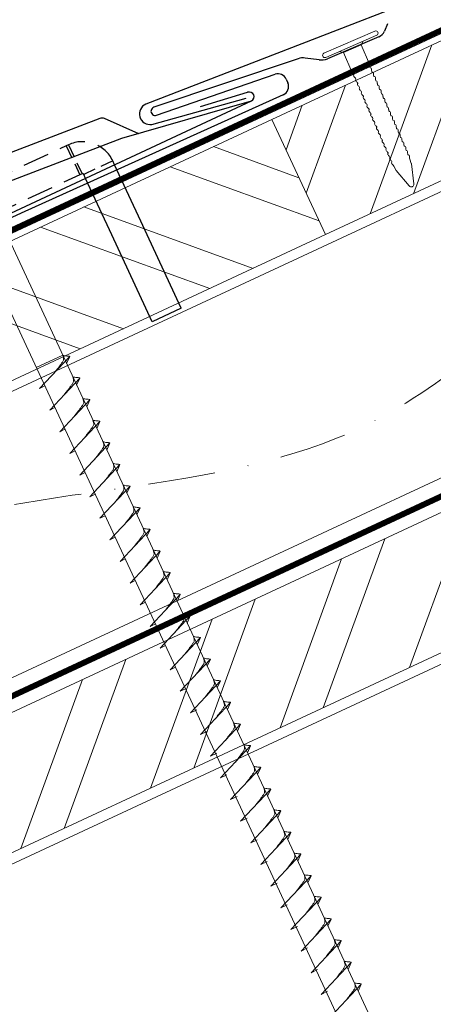
# Model space of a CAD drawing. Units: millimetres. Extents: x -19674 to 47920, y 0 to 4832.
# Drawn here: x 45869 to 45947, y 632 to 818 of the extents above; entities that cross this region are included whole.
import ezdxf

# ---------------------------------------------------------------- set-up
doc = ezdxf.new("R2010")
doc.units = ezdxf.units.MM
for name, pattern in [('GESTRICHELT', [0.75, 0.5, -0.25]), ('STRICHPUNKT', [25.4, 12.7, -6.35, 0, -6.35]), ('Trennlage', [30, 12, -18])]:
    doc.linetypes.add(name, pattern=pattern)
for name, color, linetype, lineweight, true_color in [('01_PREFA-Dachprodukt', 12, 'Continuous', 25, 0xe1000f), ('02_Befestigung', 11, 'Continuous', 15, 0xff7f7f), ('02_Kantteile', 11, 'Continuous', 25, 0xff7f7f), ('02_Nägel', 11, 'Continuous', 15, 0xff7f7f), ('04_Trennlage', 251, 'Continuous', 25, 0x505f69), ('04_Trennlage_Linie', 251, 'Continuous', 0, 0x505f69), ('04_Unterdach', 251, 'Continuous', 25, 0x505f69), ('04_Unterdach_Linie', 251, 'Continuous', 0, 0x505f69), ('06_Holz', 252, 'Continuous', 15, 0x8296a0), ('06_Holzschfraffur', 254, 'Continuous', 13, 0xdce6eb), ('09_Luft', 252, 'Continuous', 5, 0x8296a0)]:
    doc.layers.add(name, color=color, linetype=linetype, lineweight=lineweight, true_color=true_color)

# ---------------------------------------------------------------- blocks, each defined once
blk = doc.blocks.new('A$C4BAB4951')
for p, q in [((0, -4.3), (0, 4.3)), ((0.7, -4.3), (0.7, 4.3)), ((-0.4, 1.5), (0, 2)), ((-23.67, -0.01), (-23.67, 0.01)), ((-23.39, 0.39), (-20.4, 1.28)), ((-20.32, 1.29), (-19.6, 1.35)), ((-3.67, 1.5), (-0.4, 1.5)), ((-0.4, -1.5), (-0.4, 1.5)), ((-23.39, -0.39), (-20.4, -1.28)), ((-20.32, -1.29), (-19.6, -1.35)), ((-3.67, -1.5), (-0.4, -1.5)), ((-0.4, -1.5), (0, -2))]:
    blk.add_line(p, q)
at = {"extrusion": (0, 0, -1)}
for centre, radius, start, end in [((-0.35, 4.3), 0.35, 0, 180), ((23.27, 0.01), 0.4, 360, 73.5064), ((20.28, 0.9), 0.4, 73.5064, 85.188), ((19.6, 1.91), 0.553, 244.5196, 270), ((18.58, -0.22), 1.8, 64.5196, 71.6711), ((19.1, 1.33), 0.17, 71.6711, 153.7368), ((18.86, 1.45), 0.0923, 267.8027, 333.7368), ((18.86, 1.91), 0.552, 244.5057, 269.6735), ((17.85, -0.22), 1.8, 64.5196, 71.6711), ((18.36, 1.33), 0.17, 71.6711, 153.7368), ((18.13, 1.45), 0.0923, 267.8027, 333.7368), ((18.13, 1.91), 0.551, 244.4964, 269.3324), ((17.12, -0.22), 1.8, 64.5196, 71.6711), ((17.63, 1.33), 0.17, 71.6711, 153.7368), ((17.39, 1.45), 0.0923, 267.8027, 333.7368), ((17.39, 1.91), 0.552, 244.5062, 269.673), ((16.38, -0.22), 1.8, 64.5196, 71.6711), ((16.89, 1.33), 0.17, 71.6711, 153.7368), ((16.66, 1.45), 0.0923, 267.8027, 333.7368), ((16.66, 1.91), 0.551, 244.4964, 269.3324), ((15.65, -0.22), 1.8, 64.5196, 71.6711), ((16.16, 1.33), 0.17, 71.6711, 153.7368), ((15.93, 1.45), 0.0923, 267.8027, 333.7368), ((15.93, 1.91), 0.552, 244.5057, 269.6735), ((14.91, -0.22), 1.8, 64.5196, 71.6711), ((15.43, 1.33), 0.17, 71.6711, 153.7368), ((15.19, 1.45), 0.0923, 267.8027, 333.7368), ((15.19, 1.91), 0.551, 244.4964, 269.3324), ((14.18, -0.22), 1.8, 64.5196, 71.6711), ((14.69, 1.33), 0.17, 71.6711, 153.7368), ((14.46, 1.45), 0.0923, 267.8027, 333.7368), ((14.46, 1.91), 0.552, 244.5057, 269.6735), ((13.45, -0.22), 1.8, 64.5196, 71.6711), ((13.96, 1.33), 0.17, 71.6711, 153.7368), ((13.72, 1.45), 0.0923, 267.8027, 333.7368), ((13.73, 1.91), 0.551, 244.4964, 269.3324), ((12.71, -0.22), 1.8, 64.5196, 71.6711), ((13.23, 1.33), 0.17, 71.6711, 153.7368), ((12.99, 1.45), 0.0923, 267.8027, 333.7368), ((12.99, 1.91), 0.552, 244.5057, 269.6735), ((11.98, -0.22), 1.8, 64.5196, 71.6711), ((12.49, 1.33), 0.17, 71.6711, 153.7368), ((12.26, 1.45), 0.0923, 267.8027, 333.7368), ((12.25, 1.92), 0.57, 244.7073, 270.3706), ((11.23, -0.22), 1.8, 64.5196, 71.6711), ((11.74, 1.33), 0.17, 71.6711, 153.7368), ((11.51, 1.45), 0.0923, 267.8027, 333.7368), ((11.51, 1.91), 0.551, 244.4964, 269.3324), ((10.5, -0.22), 1.8, 64.5196, 71.6711), ((11.01, 1.33), 0.17, 71.6711, 153.7368), ((10.78, 1.45), 0.0923, 267.8027, 333.7368), ((10.78, 1.91), 0.552, 244.5057, 269.6735), ((9.76, -0.22), 1.8, 64.5196, 71.6711), ((10.28, 1.33), 0.17, 71.6711, 153.7368), ((10.04, 1.45), 0.0923, 267.8027, 333.7368), ((10.04, 1.91), 0.551, 244.4964, 269.3324), ((9.03, -0.22), 1.8, 64.5196, 71.6711), ((9.54, 1.33), 0.17, 71.6711, 153.7368), ((9.31, 1.45), 0.0923, 267.8027, 333.7368), ((9.31, 1.91), 0.552, 244.5062, 269.673), ((8.29, -0.22), 1.8, 64.5196, 71.6711), ((8.81, 1.33), 0.17, 71.6711, 153.7368), ((8.57, 1.45), 0.0923, 267.8027, 333.7368), ((8.58, 1.91), 0.551, 244.4984, 269.3304), ((7.56, -0.22), 1.8, 64.5196, 71.6711), ((8.08, 1.33), 0.17, 71.6711, 153.7368), ((7.84, 1.45), 0.0923, 267.8027, 333.7368), ((7.84, 1.91), 0.552, 244.5057, 269.6735), ((6.83, -0.22), 1.8, 64.5196, 71.6711), ((7.34, 1.33), 0.17, 71.6711, 153.7368), ((7.11, 1.45), 0.0923, 267.8027, 333.7368), ((7.11, 1.91), 0.551, 244.4964, 269.3324), ((6.1, -0.22), 1.8, 64.5196, 71.6711), ((6.61, 1.33), 0.17, 71.6711, 153.7368), ((6.37, 1.45), 0.0923, 267.8027, 333.7368), ((6.37, 1.91), 0.552, 244.5057, 269.6735), ((5.36, -0.22), 1.8, 64.5196, 71.6711), ((5.87, 1.33), 0.17, 71.6711, 153.7368), ((5.64, 1.45), 0.0923, 267.8027, 333.7368), ((5.64, 1.91), 0.552, 244.5057, 269.6735), ((4.62, -0.22), 1.8, 64.5196, 71.6711), ((5.14, 1.33), 0.17, 71.6711, 153.7368), ((4.9, 1.45), 0.0923, 267.8027, 333.7368), ((4.91, 1.9), 0.551, 244.4964, 269.3324), ((3.89, -0.22), 1.8, 64.5196, 71.6711), ((4.41, 1.33), 0.17, 71.6711, 153.7368), ((4.17, 1.45), 0.0923, 267.8027, 333.7368), ((4.17, 1.91), 0.552, 244.5057, 269.6735), ((3.16, -0.22), 1.8, 64.5196, 71.6711), ((3.67, 1.33), 0.17, 71.6711, 90), ((23.27, -0.01), 0.4, 286.4936, 0), ((20.28, -0.9), 0.4, 274.812, 286.4936), ((19.6, -1.91), 0.553, 90, 115.4804), ((18.58, 0.22), 1.8, 288.3289, 295.4804), ((19.1, -1.33), 0.17, 206.2632, 288.3289), ((18.86, -1.45), 0.0923, 26.2632, 92.1973), ((18.86, -1.91), 0.552, 90.3265, 115.4943), ((17.85, 0.22), 1.8, 288.3289, 295.4804), ((18.36, -1.33), 0.17, 206.2632, 288.3289), ((18.13, -1.45), 0.0923, 26.2632, 92.1973), ((18.13, -1.91), 0.551, 90.6676, 115.5036), ((17.12, 0.22), 1.8, 288.3289, 295.4804), ((17.63, -1.33), 0.17, 206.2632, 288.3289), ((17.39, -1.45), 0.0923, 26.2632, 92.1973), ((17.39, -1.91), 0.552, 90.327, 115.4938), ((16.38, 0.22), 1.8, 288.3289, 295.4804), ((16.89, -1.33), 0.17, 206.2632, 288.3289), ((16.66, -1.45), 0.0923, 26.2632, 92.1973), ((16.66, -1.91), 0.551, 90.6676, 115.5036), ((15.65, 0.22), 1.8, 288.3289, 295.4804), ((16.16, -1.33), 0.17, 206.2632, 288.3289), ((15.93, -1.45), 0.0923, 26.2632, 92.1973), ((15.93, -1.91), 0.552, 90.3265, 115.4943), ((14.91, 0.22), 1.8, 288.3289, 295.4804), ((15.43, -1.33), 0.17, 206.2632, 288.3289), ((15.19, -1.45), 0.0923, 26.2632, 92.1973), ((15.19, -1.91), 0.551, 90.6676, 115.5036), ((14.18, 0.22), 1.8, 288.3289, 295.4804), ((14.69, -1.33), 0.17, 206.2632, 288.3289), ((14.46, -1.45), 0.0923, 26.2632, 92.1973), ((14.46, -1.91), 0.552, 90.3265, 115.4943), ((13.45, 0.22), 1.8, 288.3289, 295.4804), ((13.96, -1.33), 0.17, 206.2632, 288.3289), ((13.72, -1.45), 0.0923, 26.2632, 92.1973), ((13.73, -1.91), 0.551, 90.6676, 115.5036), ((12.71, 0.22), 1.8, 288.3289, 295.4804), ((13.23, -1.33), 0.17, 206.2632, 288.3289), ((12.99, -1.45), 0.0923, 26.2632, 92.1973), ((12.99, -1.91), 0.552, 90.3265, 115.4943), ((11.98, 0.22), 1.8, 288.3289, 295.4804), ((12.49, -1.33), 0.17, 206.2632, 288.3289), ((12.26, -1.45), 0.0923, 26.2632, 92.1973), ((12.25, -1.92), 0.57, 89.6294, 115.2927), ((11.23, 0.22), 1.8, 288.3289, 295.4804), ((11.74, -1.33), 0.17, 206.2632, 288.3289), ((11.51, -1.45), 0.0923, 26.2632, 92.1973), ((11.51, -1.91), 0.551, 90.6676, 115.5036), ((10.5, 0.22), 1.8, 288.3289, 295.4804), ((11.01, -1.33), 0.17, 206.2632, 288.3289), ((10.78, -1.45), 0.0923, 26.2632, 92.1973), ((10.78, -1.91), 0.552, 90.3265, 115.4943), ((9.76, 0.22), 1.8, 288.3289, 295.4804), ((10.28, -1.33), 0.17, 206.2632, 288.3289), ((10.04, -1.45), 0.0923, 26.2632, 92.1973), ((10.04, -1.91), 0.551, 90.6676, 115.5036), ((9.03, 0.22), 1.8, 288.3289, 295.4804), ((9.54, -1.33), 0.17, 206.2632, 288.3289), ((9.31, -1.45), 0.0923, 26.2632, 92.1973), ((9.31, -1.91), 0.552, 90.327, 115.4938), ((8.29, 0.22), 1.8, 288.3289, 295.4804), ((8.81, -1.33), 0.17, 206.2632, 288.3289), ((8.57, -1.45), 0.0923, 26.2632, 92.1973), ((8.58, -1.91), 0.551, 90.6696, 115.5016), ((7.56, 0.22), 1.8, 288.3289, 295.4804), ((8.08, -1.33), 0.17, 206.2632, 288.3289), ((7.84, -1.45), 0.0923, 26.2632, 92.1973), ((7.84, -1.91), 0.552, 90.3265, 115.4943), ((6.83, 0.22), 1.8, 288.3289, 295.4804), ((7.34, -1.33), 0.17, 206.2632, 288.3289), ((7.11, -1.45), 0.0923, 26.2632, 92.1973), ((7.11, -1.91), 0.551, 90.6676, 115.5036), ((6.1, 0.22), 1.8, 288.3289, 295.4804), ((6.61, -1.33), 0.17, 206.2632, 288.3289), ((6.37, -1.45), 0.0923, 26.2632, 92.1973), ((6.37, -1.91), 0.552, 90.3265, 115.4943), ((5.36, 0.22), 1.8, 288.3289, 295.4804), ((5.87, -1.33), 0.17, 206.2632, 288.3289), ((5.64, -1.45), 0.0923, 26.2632, 92.1973), ((5.64, -1.91), 0.552, 90.3265, 115.4943), ((4.62, 0.22), 1.8, 288.3289, 295.4804), ((5.14, -1.33), 0.17, 206.2632, 288.3289), ((4.9, -1.45), 0.0923, 26.2632, 92.1973), ((4.91, -1.9), 0.551, 90.6676, 115.5036), ((3.89, 0.22), 1.8, 288.3289, 295.4804), ((4.41, -1.33), 0.17, 206.2632, 288.3289), ((4.17, -1.45), 0.0923, 26.2632, 92.1973), ((4.17, -1.91), 0.552, 90.3265, 115.4943), ((3.16, 0.22), 1.8, 288.3289, 295.4804), ((3.67, -1.33), 0.17, 270, 288.3289), ((-0.35, -4.3), 0.35, 180, 360)]:
    blk.add_arc(centre, radius, start, end, dxfattribs=at)
blk = doc.blocks.new('A$C59302EF3')
at = {"layer": '02_Befestigung', "ltscale": 5}
for p, q in [((26.16, -168.74), (-32.81, 25.5)), ((-38.07, 23.9), (20.9, -170.34)), ((-23.34, -5.68), (-28.61, -7.27)), ((-28.54, -11.29), (-22.07, -6.08)), ((-22.07, -6.08), (-22.84, -7.32)), ((-28.54, -11.29), (-27.49, -10.94)), ((-27.23, -15.59), (-20.76, -10.39)), ((-20.76, -10.39), (-21.54, -11.63)), ((-25.92, -19.9), (-19.46, -14.69)), ((-19.46, -14.69), (-20.23, -15.93)), ((-27.23, -15.59), (-26.19, -15.25)), ((-25.92, -19.9), (-24.88, -19.55)), ((-24.62, -24.21), (-18.15, -19)), ((-18.15, -19), (-18.92, -20.24)), ((-24.62, -24.21), (-23.57, -23.86)), ((-23.31, -28.51), (-16.84, -23.3)), ((-16.84, -23.3), (-17.62, -24.55)), ((-22, -32.82), (-15.54, -27.61)), ((-15.54, -27.61), (-16.31, -28.85)), ((-23.31, -28.51), (-22.27, -28.16)), ((-22, -32.82), (-20.96, -32.47)), ((-20.69, -37.12), (-14.23, -31.92)), ((-14.23, -31.92), (-15, -33.16)), ((-20.69, -37.12), (-19.65, -36.78)), ((-19.39, -41.43), (-12.92, -36.22)), ((-12.92, -36.22), (-13.69, -37.46)), ((-18.08, -45.74), (-11.61, -40.53)), ((-11.61, -40.53), (-12.39, -41.77)), ((-19.39, -41.43), (-18.34, -41.08)), ((-18.08, -45.74), (-17.04, -45.39)), ((-16.77, -50.04), (-10.31, -44.83)), ((-10.31, -44.83), (-11.08, -46.08)), ((-16.77, -50.04), (-15.73, -49.69)), ((-15.47, -54.35), (-9, -49.14)), ((-9, -49.14), (-9.77, -50.38)), ((-14.16, -58.65), (-7.69, -53.45)), ((-7.69, -53.45), (-8.47, -54.69)), ((-15.47, -54.35), (-14.42, -54)), ((-14.16, -58.65), (-13.11, -58.31)), ((-12.85, -62.96), (-6.39, -57.75)), ((-6.39, -57.75), (-7.16, -58.99)), ((-12.85, -62.96), (-11.81, -62.61)), ((-11.54, -67.26), (-5.08, -62.06)), ((-5.08, -62.06), (-5.85, -63.3)), ((-10.24, -71.57), (-3.77, -66.36)), ((-3.77, -66.36), (-4.54, -67.6)), ((-11.54, -67.26), (-10.5, -66.92)), ((-10.24, -71.57), (-9.19, -71.22)), ((-8.93, -75.88), (-2.46, -70.67)), ((-2.46, -70.67), (-3.24, -71.91)), ((-8.93, -75.88), (-7.64, -75.46)), ((-7.62, -80.19), (-1.15, -74.98)), ((-1.15, -74.98), (-1.93, -76.22)), ((-7.62, -80.19), (-6.34, -79.77)), ((-6.31, -84.5), (0.15, -79.29)), ((0.15, -79.29), (-0.62, -80.53)), ((-5, -88.81), (1.46, -83.6)), ((1.46, -83.6), (0.69, -84.84)), ((-6.31, -84.5), (-5.03, -84.08)), ((-5, -88.81), (-3.72, -88.39)), ((-3.69, -93.12), (2.77, -87.91)), ((2.77, -87.91), (2, -89.16)), ((-3.69, -93.12), (-2.41, -92.7)), ((-2.39, -97.43), (4.08, -92.23)), ((4.08, -92.23), (3.31, -93.47)), ((-1.08, -101.74), (5.39, -96.54)), ((5.39, -96.54), (4.62, -97.78)), ((-2.39, -97.43), (-1.1, -97.01)), ((-1.08, -101.74), (0.21, -101.32)), ((0.23, -106.05), (6.7, -100.85)), ((6.7, -100.85), (5.93, -102.09)), ((0.23, -106.05), (1.52, -105.63)), ((1.54, -110.37), (8.01, -105.16)), ((8.01, -105.16), (7.23, -106.4)), ((2.85, -114.68), (9.32, -109.47)), ((9.32, -109.47), (8.54, -110.71)), ((1.54, -110.37), (2.83, -109.95)), ((2.85, -114.68), (4.13, -114.26)), ((4.16, -118.99), (10.62, -113.78)), ((10.62, -113.78), (9.85, -115.02)), ((4.16, -118.99), (5.44, -118.57)), ((5.47, -123.3), (11.93, -118.09)), ((11.93, -118.09), (11.16, -119.33)), ((6.78, -127.61), (13.24, -122.4)), ((13.24, -122.4), (12.47, -123.64)), ((5.47, -123.3), (6.75, -122.88)), ((6.78, -127.61), (8.06, -127.19)), ((8.09, -131.92), (14.55, -126.71)), ((14.55, -126.71), (13.78, -127.96)), ((8.09, -131.92), (9.37, -131.5)), ((9.39, -136.23), (15.86, -131.03)), ((15.86, -131.03), (15.09, -132.27))]:
    blk.add_line(p, q, dxfattribs=at)
for points, knots in [([(-25.33, -8.71), (-25.14, -8.52), (-24.68, -8.06), (-24.09, -7.48), (-23.6, -6.96), (-23.27, -6.59), (-23.28, -6.12), (-23.32, -5.84), (-23.34, -5.68)], [0, 0, 0, 0, 0.807132, 1.941076, 2.468548, 2.994605, 3.325425, 3.836004, 3.836004, 3.836004, 3.836004]), ([(-22.07, -6.08), (-22.09, -6.06), (-22.24, -5.96), (-22.59, -5.95), (-22.98, -5.82), (-23.23, -5.72), (-23.34, -5.68)], [0, 0, 0, 0, 0.082203, 0.539374, 0.976579, 1.340507, 1.340507, 1.340507, 1.340507]), ([(-24.02, -13.01), (-23.83, -12.82), (-23.37, -12.37), (-22.78, -11.79), (-22.29, -11.26), (-21.97, -10.9), (-21.97, -10.42), (-22.01, -10.15), (-22.04, -9.98)], [0, 0, 0, 0, 0.807132, 1.941076, 2.468548, 2.994605, 3.325425, 3.836004, 3.836004, 3.836004, 3.836004]), ([(-20.76, -10.39), (-20.79, -10.37), (-20.93, -10.26), (-21.28, -10.26), (-21.68, -10.12), (-21.92, -10.03), (-22.04, -9.98)], [0, 0, 0, 0, 0.082203, 0.539374, 0.976579, 1.340507, 1.340507, 1.340507, 1.340507]), ([(-22.72, -17.32), (-22.53, -17.13), (-22.07, -16.67), (-21.48, -16.09), (-20.99, -15.57), (-20.66, -15.2), (-20.66, -14.73), (-20.7, -14.45), (-20.73, -14.29)], [0, 0, 0, 0, 0.807132, 1.941076, 2.468548, 2.994605, 3.325425, 3.836004, 3.836004, 3.836004, 3.836004]), ([(-19.46, -14.69), (-19.48, -14.68), (-19.63, -14.57), (-19.97, -14.57), (-20.37, -14.43), (-20.62, -14.33), (-20.73, -14.29)], [0, 0, 0, 0, 0.082203, 0.539374, 0.976579, 1.340507, 1.340507, 1.340507, 1.340507]), ([(-21.41, -21.62), (-21.22, -21.43), (-20.76, -20.98), (-20.17, -20.4), (-19.68, -19.87), (-19.35, -19.51), (-19.35, -19.04), (-19.4, -18.76), (-19.42, -18.59)], [0, 0, 0, 0, 0.807132, 1.941076, 2.468548, 2.994605, 3.325425, 3.836004, 3.836004, 3.836004, 3.836004]), ([(-18.15, -19), (-18.17, -18.98), (-18.32, -18.88), (-18.67, -18.87), (-19.06, -18.74), (-19.31, -18.64), (-19.42, -18.59)], [0, 0, 0, 0, 0.082203, 0.539374, 0.976579, 1.340507, 1.340507, 1.340507, 1.340507]), ([(-20.1, -25.93), (-19.91, -25.74), (-19.45, -25.29), (-18.86, -24.7), (-18.37, -24.18), (-18.04, -23.81), (-18.05, -23.34), (-18.09, -23.07), (-18.12, -22.9)], [0, 0, 0, 0, 0.807132, 1.941076, 2.468548, 2.994605, 3.325425, 3.836004, 3.836004, 3.836004, 3.836004]), ([(-16.84, -23.3), (-16.87, -23.29), (-17.01, -23.18), (-17.36, -23.18), (-17.75, -23.04), (-18, -22.94), (-18.12, -22.9)], [0, 0, 0, 0, 0.082203, 0.539374, 0.976579, 1.340507, 1.340507, 1.340507, 1.340507]), ([(-18.8, -30.24), (-18.6, -30.05), (-18.15, -29.59), (-17.56, -29.01), (-17.07, -28.49), (-16.74, -28.12), (-16.74, -27.65), (-16.78, -27.37), (-16.81, -27.21)], [0, 0, 0, 0, 0.807132, 1.941076, 2.468548, 2.994605, 3.325425, 3.836004, 3.836004, 3.836004, 3.836004]), ([(-15.54, -27.61), (-15.56, -27.59), (-15.71, -27.49), (-16.05, -27.48), (-16.45, -27.35), (-16.7, -27.25), (-16.81, -27.21)], [0, 0, 0, 0, 0.082203, 0.539374, 0.976579, 1.340507, 1.340507, 1.340507, 1.340507]), ([(-17.49, -34.54), (-17.3, -34.35), (-16.84, -33.9), (-16.25, -33.32), (-15.76, -32.79), (-15.43, -32.43), (-15.43, -31.95), (-15.48, -31.68), (-15.5, -31.51)], [0, 0, 0, 0, 0.807132, 1.941076, 2.468548, 2.994605, 3.325425, 3.836004, 3.836004, 3.836004, 3.836004]), ([(-14.23, -31.92), (-14.25, -31.9), (-14.4, -31.79), (-14.74, -31.79), (-15.14, -31.65), (-15.39, -31.56), (-15.5, -31.51)], [0, 0, 0, 0, 0.082203, 0.539374, 0.976579, 1.340507, 1.340507, 1.340507, 1.340507]), ([(-16.18, -38.85), (-15.99, -38.66), (-15.53, -38.2), (-14.94, -37.62), (-14.45, -37.1), (-14.12, -36.73), (-14.13, -36.26), (-14.17, -35.98), (-14.19, -35.82)], [0, 0, 0, 0, 0.807132, 1.941076, 2.468548, 2.994605, 3.325425, 3.836004, 3.836004, 3.836004, 3.836004]), ([(-12.92, -36.22), (-12.94, -36.21), (-13.09, -36.1), (-13.44, -36.1), (-13.83, -35.96), (-14.08, -35.86), (-14.19, -35.82)], [0, 0, 0, 0, 0.082203, 0.539374, 0.976579, 1.340507, 1.340507, 1.340507, 1.340507]), ([(-14.87, -43.15), (-14.68, -42.96), (-14.22, -42.51), (-13.63, -41.93), (-13.14, -41.4), (-12.81, -41.04), (-12.82, -40.57), (-12.86, -40.29), (-12.89, -40.12)], [0, 0, 0, 0, 0.807132, 1.941076, 2.468548, 2.994605, 3.325425, 3.836004, 3.836004, 3.836004, 3.836004]), ([(-11.61, -40.53), (-11.64, -40.51), (-11.78, -40.41), (-12.13, -40.4), (-12.52, -40.26), (-12.77, -40.17), (-12.89, -40.12)], [0, 0, 0, 0, 0.082203, 0.539374, 0.976579, 1.340507, 1.340507, 1.340507, 1.340507]), ([(-13.57, -47.46), (-13.38, -47.27), (-12.92, -46.81), (-12.33, -46.23), (-11.84, -45.71), (-11.51, -45.34), (-11.51, -44.87), (-11.55, -44.6), (-11.58, -44.43)], [0, 0, 0, 0, 0.807132, 1.941076, 2.468548, 2.994605, 3.325425, 3.836004, 3.836004, 3.836004, 3.836004]), ([(-10.31, -44.83), (-10.33, -44.82), (-10.48, -44.71), (-10.82, -44.71), (-11.22, -44.57), (-11.47, -44.47), (-11.58, -44.43)], [0, 0, 0, 0, 0.082203, 0.539374, 0.976579, 1.340507, 1.340507, 1.340507, 1.340507]), ([(-12.26, -51.77), (-12.07, -51.58), (-11.61, -51.12), (-11.02, -50.54), (-10.53, -50.01), (-10.2, -49.65), (-10.2, -49.18), (-10.25, -48.9), (-10.27, -48.74)], [0, 0, 0, 0, 0.807132, 1.941076, 2.468548, 2.994605, 3.325425, 3.836004, 3.836004, 3.836004, 3.836004]), ([(-9, -49.14), (-9.02, -49.12), (-9.17, -49.02), (-9.52, -49.01), (-9.91, -48.88), (-10.16, -48.78), (-10.27, -48.74)], [0, 0, 0, 0, 0.082203, 0.539374, 0.976579, 1.340507, 1.340507, 1.340507, 1.340507]), ([(-10.95, -56.07), (-10.76, -55.88), (-10.3, -55.43), (-9.71, -54.85), (-9.22, -54.32), (-8.89, -53.96), (-8.9, -53.48), (-8.94, -53.21), (-8.96, -53.04)], [0, 0, 0, 0, 0.807132, 1.941076, 2.468548, 2.994605, 3.325425, 3.836004, 3.836004, 3.836004, 3.836004]), ([(-7.69, -53.45), (-7.71, -53.43), (-7.86, -53.32), (-8.21, -53.32), (-8.6, -53.18), (-8.85, -53.09), (-8.96, -53.04)], [0, 0, 0, 0, 0.082203, 0.539374, 0.976579, 1.340507, 1.340507, 1.340507, 1.340507]), ([(-9.64, -60.38), (-9.45, -60.19), (-9, -59.73), (-8.4, -59.15), (-7.92, -58.63), (-7.59, -58.26), (-7.59, -57.79), (-7.63, -57.51), (-7.66, -57.35)], [0, 0, 0, 0, 0.807132, 1.941076, 2.468548, 2.994605, 3.325425, 3.836004, 3.836004, 3.836004, 3.836004]), ([(-6.39, -57.75), (-6.41, -57.74), (-6.55, -57.63), (-6.9, -57.63), (-7.3, -57.49), (-7.54, -57.39), (-7.66, -57.35)], [0, 0, 0, 0, 0.082203, 0.539374, 0.976579, 1.340507, 1.340507, 1.340507, 1.340507]), ([(-8.34, -64.68), (-8.15, -64.49), (-7.69, -64.04), (-7.1, -63.46), (-6.61, -62.93), (-6.28, -62.57), (-6.28, -62.1), (-6.32, -61.82), (-6.35, -61.65)], [0, 0, 0, 0, 0.807132, 1.941076, 2.468548, 2.994605, 3.325425, 3.836004, 3.836004, 3.836004, 3.836004]), ([(-5.08, -62.06), (-5.1, -62.04), (-5.25, -61.94), (-5.59, -61.93), (-5.99, -61.79), (-6.24, -61.7), (-6.35, -61.65)], [0, 0, 0, 0, 0.082203, 0.539374, 0.976579, 1.340507, 1.340507, 1.340507, 1.340507]), ([(-7.03, -68.99), (-6.84, -68.8), (-6.38, -68.34), (-5.79, -67.76), (-5.3, -67.24), (-4.97, -66.87), (-4.97, -66.4), (-5.02, -66.13), (-5.04, -65.96)], [0, 0, 0, 0, 0.807132, 1.941076, 2.468548, 2.994605, 3.325425, 3.836004, 3.836004, 3.836004, 3.836004]), ([(-3.77, -66.36), (-3.79, -66.35), (-3.94, -66.24), (-4.29, -66.24), (-4.68, -66.1), (-4.93, -66), (-5.04, -65.96)], [0, 0, 0, 0, 0.082203, 0.539374, 0.976579, 1.340507, 1.340507, 1.340507, 1.340507]), ([(-5.72, -73.29), (-5.53, -73.11), (-5.07, -72.65), (-4.48, -72.07), (-3.99, -71.54), (-3.66, -71.18), (-3.67, -70.71), (-3.71, -70.43), (-3.74, -70.27)], [0, 0, 0, 0, 0.807132, 1.941076, 2.468548, 2.994605, 3.325425, 3.836004, 3.836004, 3.836004, 3.836004]), ([(-2.46, -70.67), (-2.49, -70.65), (-2.63, -70.55), (-2.98, -70.54), (-3.37, -70.41), (-3.62, -70.31), (-3.74, -70.27)], [0, 0, 0, 0, 0.082203, 0.539374, 0.976579, 1.340507, 1.340507, 1.340507, 1.340507]), ([(-4.41, -77.61), (-4.22, -77.42), (-3.76, -76.96), (-3.17, -76.38), (-2.68, -75.86), (-2.36, -75.49), (-2.36, -75.02), (-2.4, -74.74), (-2.43, -74.58)], [0, 0, 0, 0, 0.807132, 1.941076, 2.468548, 2.994605, 3.325425, 3.836004, 3.836004, 3.836004, 3.836004]), ([(-1.15, -74.98), (-1.18, -74.96), (-1.32, -74.86), (-1.67, -74.85), (-2.06, -74.72), (-2.31, -74.62), (-2.43, -74.58)], [0, 0, 0, 0, 0.082203, 0.539374, 0.976579, 1.340507, 1.340507, 1.340507, 1.340507]), ([(-3.11, -81.92), (-2.91, -81.73), (-2.46, -81.27), (-1.87, -80.69), (-1.38, -80.17), (-1.05, -79.8), (-1.05, -79.33), (-1.09, -79.05), (-1.12, -78.89)], [0, 0, 0, 0, 0.807132, 1.941076, 2.468548, 2.994605, 3.325425, 3.836004, 3.836004, 3.836004, 3.836004]), ([(0.15, -79.29), (0.13, -79.28), (-0.01, -79.17), (-0.36, -79.17), (-0.76, -79.03), (-1, -78.93), (-1.12, -78.89)], [0, 0, 0, 0, 0.082203, 0.539374, 0.976579, 1.340507, 1.340507, 1.340507, 1.340507]), ([(-1.8, -86.23), (-1.61, -86.04), (-1.15, -85.58), (-0.56, -85), (-0.07, -84.48), (0.26, -84.11), (0.26, -83.64), (0.22, -83.37), (0.19, -83.2)], [0, 0, 0, 0, 0.807132, 1.941076, 2.468548, 2.994605, 3.325425, 3.836004, 3.836004, 3.836004, 3.836004]), ([(1.46, -83.6), (1.44, -83.59), (1.29, -83.48), (0.95, -83.48), (0.55, -83.34), (0.3, -83.24), (0.19, -83.2)], [0, 0, 0, 0, 0.082203, 0.539374, 0.976579, 1.340507, 1.340507, 1.340507, 1.340507]), ([(-0.49, -90.54), (-0.3, -90.35), (0.16, -89.9), (0.75, -89.31), (1.24, -88.79), (1.57, -88.42), (1.57, -87.95), (1.53, -87.68), (1.5, -87.51)], [0, 0, 0, 0, 0.807132, 1.941076, 2.468548, 2.994605, 3.325425, 3.836004, 3.836004, 3.836004, 3.836004]), ([(2.77, -87.91), (2.75, -87.9), (2.6, -87.79), (2.26, -87.79), (1.86, -87.65), (1.61, -87.55), (1.5, -87.51)], [0, 0, 0, 0, 0.082203, 0.539374, 0.976579, 1.340507, 1.340507, 1.340507, 1.340507]), ([(0.82, -94.85), (1.01, -94.66), (1.47, -94.21), (2.06, -93.63), (2.55, -93.1), (2.88, -92.74), (2.88, -92.26), (2.83, -91.99), (2.81, -91.82)], [0, 0, 0, 0, 0.807132, 1.941076, 2.468548, 2.994605, 3.325425, 3.836004, 3.836004, 3.836004, 3.836004]), ([(4.08, -92.23), (4.06, -92.21), (3.91, -92.1), (3.57, -92.1), (3.17, -91.96), (2.92, -91.87), (2.81, -91.82)], [0, 0, 0, 0, 0.082203, 0.539374, 0.976579, 1.340507, 1.340507, 1.340507, 1.340507]), ([(2.13, -99.16), (2.32, -98.97), (2.78, -98.52), (3.37, -97.94), (3.86, -97.41), (4.19, -97.05), (4.19, -96.57), (4.14, -96.3), (4.12, -96.13)], [0, 0, 0, 0, 0.807132, 1.941076, 2.468548, 2.994605, 3.325425, 3.836004, 3.836004, 3.836004, 3.836004]), ([(5.39, -96.54), (5.37, -96.52), (5.22, -96.41), (4.87, -96.41), (4.48, -96.27), (4.23, -96.18), (4.12, -96.13)], [0, 0, 0, 0, 0.082203, 0.539374, 0.976579, 1.340507, 1.340507, 1.340507, 1.340507]), ([(3.44, -103.47), (3.63, -103.28), (4.09, -102.83), (4.68, -102.25), (5.17, -101.72), (5.5, -101.36), (5.49, -100.89), (5.45, -100.61), (5.43, -100.44)], [0, 0, 0, 0, 0.807132, 1.941076, 2.468548, 2.994605, 3.325425, 3.836004, 3.836004, 3.836004, 3.836004]), ([(6.7, -100.85), (6.68, -100.83), (6.53, -100.73), (6.18, -100.72), (5.79, -100.58), (5.54, -100.49), (5.43, -100.44)], [0, 0, 0, 0, 0.082203, 0.539374, 0.976579, 1.340507, 1.340507, 1.340507, 1.340507]), ([(4.75, -107.78), (4.94, -107.59), (5.4, -107.14), (5.99, -106.56), (6.48, -106.03), (6.81, -105.67), (6.8, -105.2), (6.76, -104.92), (6.73, -104.75)], [0, 0, 0, 0, 0.807132, 1.941076, 2.468548, 2.994605, 3.325425, 3.836004, 3.836004, 3.836004, 3.836004]), ([(8.01, -105.16), (7.98, -105.14), (7.84, -105.04), (7.49, -105.03), (7.1, -104.9), (6.85, -104.8), (6.73, -104.75)], [0, 0, 0, 0, 0.082203, 0.539374, 0.976579, 1.340507, 1.340507, 1.340507, 1.340507]), ([(6.06, -112.1), (6.25, -111.91), (6.71, -111.45), (7.3, -110.87), (7.79, -110.35), (8.12, -109.98), (8.11, -109.51), (8.07, -109.23), (8.04, -109.07)], [0, 0, 0, 0, 0.807132, 1.941076, 2.468548, 2.994605, 3.325425, 3.836004, 3.836004, 3.836004, 3.836004]), ([(9.32, -109.47), (9.29, -109.45), (9.15, -109.35), (8.8, -109.34), (8.41, -109.21), (8.16, -109.11), (8.04, -109.07)], [0, 0, 0, 0, 0.082203, 0.539374, 0.976579, 1.340507, 1.340507, 1.340507, 1.340507]), ([(7.37, -116.41), (7.56, -116.22), (8.01, -115.76), (8.61, -115.18), (9.1, -114.66), (9.42, -114.29), (9.42, -113.82), (9.38, -113.54), (9.35, -113.38)], [0, 0, 0, 0, 0.807132, 1.941076, 2.468548, 2.994605, 3.325425, 3.836004, 3.836004, 3.836004, 3.836004]), ([(10.62, -113.78), (10.6, -113.76), (10.46, -113.66), (10.11, -113.65), (9.71, -113.52), (9.47, -113.42), (9.35, -113.38)], [0, 0, 0, 0, 0.082203, 0.539374, 0.976579, 1.340507, 1.340507, 1.340507, 1.340507]), ([(8.67, -120.72), (8.86, -120.53), (9.32, -120.07), (9.91, -119.49), (10.4, -118.97), (10.73, -118.6), (10.73, -118.13), (10.69, -117.85), (10.66, -117.69)], [0, 0, 0, 0, 0.807132, 1.941076, 2.468548, 2.994605, 3.325425, 3.836004, 3.836004, 3.836004, 3.836004]), ([(11.93, -118.09), (11.91, -118.08), (11.76, -117.97), (11.42, -117.97), (11.02, -117.83), (10.77, -117.73), (10.66, -117.69)], [0, 0, 0, 0, 0.082203, 0.539374, 0.976579, 1.340507, 1.340507, 1.340507, 1.340507]), ([(9.98, -125.03), (10.17, -124.84), (10.63, -124.38), (11.22, -123.8), (11.71, -123.28), (12.04, -122.91), (12.04, -122.44), (12, -122.17), (11.97, -122)], [0, 0, 0, 0, 0.807132, 1.941076, 2.468548, 2.994605, 3.325425, 3.836004, 3.836004, 3.836004, 3.836004]), ([(13.24, -122.4), (13.22, -122.39), (13.07, -122.28), (12.73, -122.28), (12.33, -122.14), (12.08, -122.04), (11.97, -122)], [0, 0, 0, 0, 0.082203, 0.539374, 0.976579, 1.340507, 1.340507, 1.340507, 1.340507]), ([(11.29, -129.34), (11.48, -129.15), (11.94, -128.7), (12.53, -128.11), (13.02, -127.59), (13.35, -127.22), (13.35, -126.75), (13.3, -126.48), (13.28, -126.31)], [0, 0, 0, 0, 0.807132, 1.941076, 2.468548, 2.994605, 3.325425, 3.836004, 3.836004, 3.836004, 3.836004]), ([(14.55, -126.71), (14.53, -126.7), (14.38, -126.59), (14.04, -126.59), (13.64, -126.45), (13.39, -126.35), (13.28, -126.31)], [0, 0, 0, 0, 0.082203, 0.539374, 0.976579, 1.340507, 1.340507, 1.340507, 1.340507]), ([(12.6, -133.65), (12.79, -133.46), (13.25, -133.01), (13.84, -132.43), (14.33, -131.9), (14.66, -131.54), (14.66, -131.06), (14.61, -130.79), (14.59, -130.62)], [0, 0, 0, 0, 0.807132, 1.941076, 2.468548, 2.994605, 3.325425, 3.836004, 3.836004, 3.836004, 3.836004]), ([(15.86, -131.03), (15.84, -131.01), (15.69, -130.9), (15.34, -130.9), (14.95, -130.76), (14.7, -130.67), (14.59, -130.62)], [0, 0, 0, 0, 0.082203, 0.539374, 0.976579, 1.340507, 1.340507, 1.340507, 1.340507])]:
    blk.add_open_spline(points, degree=3, knots=knots, dxfattribs=at)
blk = doc.blocks.new('A$C1B116F7B')
at = {"layer": '02_Kantteile'}
for p, q in [((8.87, 37.24), (18.06, 38.63)), ((-6.64, 33.35), (18.57, 36.9)), ((-169.37, -4.26), (-6.64, 33.35))]:
    blk.add_line(p, q, dxfattribs=at)
blk.add_lwpolyline([(-164.5, -3.14), (-160.97, 2.51, -0.198912), (-160.35, 2.96), (-10.14, 37.67, -0.198912), (-9.38, 37.54), (-3.39, 33.8)], format="xyb", dxfattribs=at)
blk.add_lwpolyline([(-184.19, -25.24), (18.57, 36.9)], dxfattribs=at)
blk.add_ellipse((18.18, 37.73), major_axis=(-0.991, -0.139), ratio=0.907366, start_param=1.84236, end_param=4.712389, dxfattribs=at)
blk = doc.blocks.new('A$C42DF172D')
at = {"layer": '02_Kantteile', "linetype": 'GESTRICHELT', "ltscale": 5}
for p, q in [((-16.73, 33.52), (-14.97, 27.74)), ((-17.18, 33.38), (-15.42, 27.6)), ((-8.91, 29.34), (-14.69, 27.59))]:
    blk.add_line(p, q, dxfattribs=at)
at = {"layer": '02_Kantteile', "linetype": 'Continuous'}
for p, q in [((-5.26, 17.34), (-8.67, 28.55)), ((-11.04, 15.58), (-14.44, 26.78)), ((0, 0), (-5.26, 17.34)), ((-5.78, -1.75), (-11.04, 15.58)), ((0, 0), (-5.78, -1.75))]:
    blk.add_line(p, q, dxfattribs=at)
at = {"layer": '02_Kantteile', "linetype": 'GESTRICHELT', "ltscale": 10, "flags": 128}
for points in [[(-8.67, 28.55), (-8.91, 29.34, 0.414214), (-16.73, 33.52), (-17.18, 33.38), (-186.27, -17.95)], [(-14.44, 26.78), (-14.69, 27.59, 0.414214), (-14.97, 27.74), (-15.42, 27.6), (-184.62, -23.76)]]:
    blk.add_lwpolyline(points, format="xyb", dxfattribs=at)

msp = doc.modelspace()

# ---------------------------------------------------------------- hatches: boundary and pattern name
at = {"layer": '06_Holzschfraffur'}
h = msp.add_hatch(dxfattribs=at)
h.set_pattern_fill('ANSI32', color=256, scale=2, angle=25, style=0)
h.set_pattern_definition([(70, (38411.808, -2398.094), (-17.901144, 6.515484), []), (70, (38419.947, -2394.3), (-17.901144, 6.515484), [])])
h.paths.add_polyline_path([(45975.864, 800.695), (45975.864, 827.176), (45916.113, 799.314), (45926.256, 777.563)])
h = msp.add_hatch(dxfattribs=at)
h.set_pattern_fill('ANSI32', color=256, scale=2, angle=295, style=0)
h.set_pattern_definition([(340, (38411.808, -2398.094), (6.515484, 17.901144), []), (340, (38415.604, -2406.233), (6.515484, 17.901144), [])])
h.paths.add_polyline_path([(45766.572, 729.582), (45776.715, 707.83), (45926.256, 777.563), (45916.113, 799.314)])
h = msp.add_hatch(dxfattribs=at)
h.set_pattern_fill('ANSI32', color=256, scale=2, angle=25, style=0)
h.set_pattern_definition([(70, (38297.133, -2540.651), (-17.901144, 6.515484), []), (70, (38305.272, -2536.856), (-17.901144, 6.515484), [])])
h.paths.add_polyline_path([(45961.122, 704.737), (45950.979, 726.489), (45801.438, 656.757), (45811.581, 635.005)])

# ---------------------------------------------------------------- linework, layer by layer
at = {"layer": '01_PREFA-Dachprodukt'}
for p, q in [((45937.905, 817.322, -24.375), (45937.356, 815.967, -24.375)), ((45936.283, 814.876, -24.375), (45926.593, 810.768, -24.375)), ((45921.069, 810.769, -24.375), (45893.887, 801.607, -24.375)), ((45925.029, 810.556, -24.375), (45922.42, 810.901, -24.375)), ((45894.404, 800.093, -24.375), (45916.736, 807.826, -24.375)), ((45918.856, 806.887, -24.375), (45919.15, 806.197, -24.375)), ((45918.254, 803.966, -24.375), (45868.893, 781.62, -23.991)), ((45918.254, 803.966, -24.375), (45868.893, 781.62, -23.991)), ((45868.893, 781.62, -24.375), (45586.544, 649.959, -24.375))]:
    msp.add_line(p, q, dxfattribs=at)
at = {"layer": '01_PREFA-Dachprodukt', "elevation": -24.375}
msp.add_lwpolyline([(45975.864, 834.596), (45975.864, 834.596, -0.0267702), (45975.864, 834.596), (45975.864, 834.596, 0.0199327), (45975.864, 834.596), (45892.377, 802.192, 0.8859493), (45893.485, 798.379), (45911.267, 803.309)], format="xyb", dxfattribs=at)
at = {"layer": '01_PREFA-Dachprodukt'}
for centre, radius, start, end in [((45935.502, 816.717, -24.375), 2, 292.9732, 337.9732), ((45922.027, 807.926, -24.375), 3, 82.48123, 108.62712), ((45925.422, 813.53, -24.375), 3, 262.48123, 292.9732), ((45917.292, 806.219, -24.375), 1.7, 23.11733, 109.09893), ((45917.587, 805.53, -24.375), 1.7, 293.11708, 23.11733), ((45894.145, 800.85, -24.375), 0.8, 108.86302, 288.86302)]:
    msp.add_arc(centre, radius, start, end, dxfattribs=at)
at = {"layer": '04_Trennlage', "linetype": 'Trennlage', "ltscale": 0.5, "const_width": 1, "elevation": -24.375, "flags": 128}
msp.add_lwpolyline([(45399.848, 560.643), (45975.864, 829.124)], dxfattribs=at)
at = {"layer": '04_Trennlage_Linie', "ltscale": 5, "elevation": -24.375, "flags": 128}
for points in [[(45399.776, 561.161), (45975.864, 829.676)], [(45399.921, 560.125), (45975.864, 828.572)]]:
    msp.add_lwpolyline(points, dxfattribs=at)
at = {"layer": '04_Unterdach', "linetype": 'Trennlage', "ltscale": 0.5, "const_width": 1, "elevation": -24.375, "flags": 128}
msp.add_lwpolyline([(45399.776, 472.602), (45975.864, 741.121)], dxfattribs=at)
at = {"layer": '04_Unterdach_Linie', "ltscale": 5, "elevation": -24.375, "flags": 128}
for points in [[(45399.776, 473.153), (45975.864, 741.673)], [(45399.776, 472.05), (45975.864, 740.569)]]:
    msp.add_lwpolyline(points, dxfattribs=at)
at = {"layer": '06_Holz', "elevation": -24.375}
for points in [[(45975.864, 827.176), (45916.113, 799.314), (45926.256, 777.563), (45975.864, 800.695)], [(45399.776, 530.054), (45975.864, 798.688)], [(45975.864, 744.637), (45399.776, 476.003)], [(45399.776, 440.819), (45975.864, 709.453)]]:
    msp.add_lwpolyline(points, dxfattribs=at)
for points in [[(45776.715, 707.83), (45926.256, 777.563), (45916.113, 799.314), (45766.572, 729.582)], [(45811.581, 635.005), (45961.122, 704.737), (45950.979, 726.489), (45801.438, 656.757)]]:
    msp.add_lwpolyline(points, close=True, dxfattribs=at)
at = {"layer": '09_Luft', "linetype": 'STRICHPUNKT'}
msp.add_open_spline([(45399.776, 492.572, -24.375), (45402.792, 493.949, -24.375), (45405.808, 495.325, -24.375), (45408.824, 496.701, -24.375), (45408.827, 496.702, -24.375), (45408.831, 496.704, -24.375), (45408.834, 496.706, -24.375), (45409.093, 496.824, -24.375), (45438.289, 510.335, -24.375), (45480.197, 572.97, -24.375), (45592.438, 559.171, -24.375), (45653.525, 654.69, -24.375), (45765.816, 641.181, -24.375), (45828.485, 735.315, -24.375), (45924.045, 725.047, -24.375), (45962.109, 761.458, -24.375), (45975.864, 773.776, -24.375)], degree=3, knots=[902.6972315, 902.6972315, 902.6972315, 902.6972315, 912.8352104, 912.8352104, 912.8352104, 912.8471286, 912.8471286, 912.8471286, 913.7180486, 1011.2327965, 1110.1037053, 1207.3538106, 1305.4718943, 1404.2622454, 1502.8888872, 1557.0171497, 1557.0171497, 1557.0171497, 1557.0171497], dxfattribs=at)

# ---------------------------------------------------------------- block references
at = {"rotation": 8}
for name in ['A$C42DF172D', 'A$C1B116F7B', 'A$C59302EF3']:
    msp.add_blockref(name, (45899.053, 763.664, -24.375), dxfattribs=at)
at = {"layer": '02_Nägel', "xscale": 1.219999999999999, "yscale": 1.219999999999999, "zscale": 1.219999999999999, "rotation": 113.4731999526453}
msp.add_blockref('A$C4BAB4951', (45931.095, 813.111, -24.375), dxfattribs=at)

doc.saveas('drawing.dxf')
